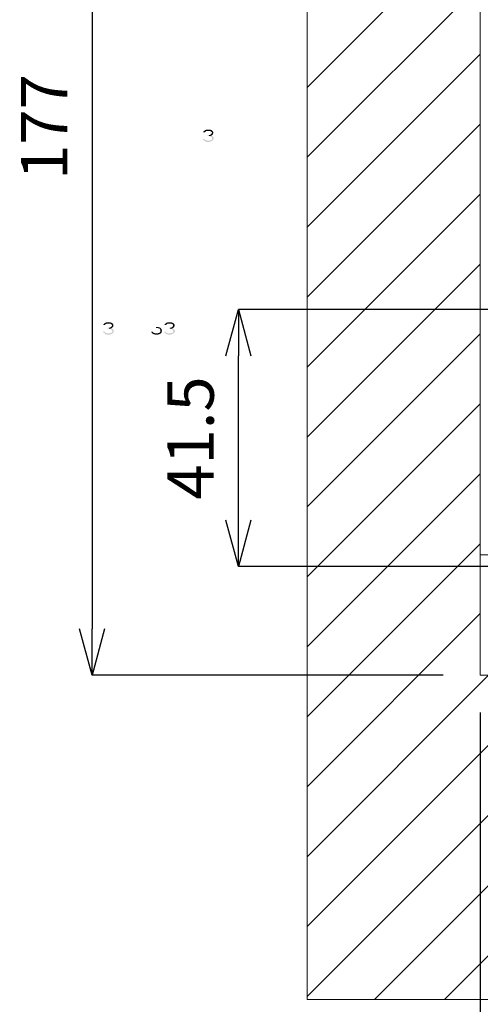
# Model space of a CAD drawing. Units: inches. Extents: x -153 to 477, y -384 to 507.
# Drawn here: x 162 to 236, y 18 to 177 of the extents above; entities that cross this region are included whole.
import ezdxf

# ---------------------------------------------------------------- set-up
doc = ezdxf.new("R2010")
doc.units = ezdxf.units.IN
doc.header["$MEASUREMENT"] = 0
doc.layers.add('_U+30EC_U+30A4_U+30E4_U+30FC 1', color=7, linetype='Continuous')
doc.layers.add('寸法', color=3, linetype='Continuous', lineweight=20)
doc.layers.add('細線', color=7, linetype='Continuous', lineweight=9)
doc.styles.add('japanese', font='romans.shx', dxfattribs={"bigfont": 'bigfont.shx'})
doc.dimstyles.new('KIHON1対3', dxfattribs={"dimscale": 10, "dimtxt": 0.75, "dimasz": 0.75, "dimexe": 0, "dimexo": 0.6, "dimgap": 0.3, "dimtad": 1, "dimdec": 0, "dimdsep": 46, "dimtxsty": 'japanese', "dimblk": 'OPEN30', "dimcen": 2.5, "dimadec": 0, "dimazin": 0, "dimtfac": 1, "dimtdec": 0, "dimtmove": 0, "dimatfit": 0, "dimfxl": 1, "dimarcsym": 0})

# ---------------------------------------------------------------- blocks, each defined once
blk = doc.blocks.new('_Open30')
at = {"color": 0, "linetype": 'ByBlock', "lineweight": -2}
for p, q in [((-1, 0.268), (0, 0)), ((0, 0), (-1, -0.268)), ((0, 0), (-1, 0))]:
    blk.add_line(p, q, dxfattribs=at)
blk = doc.blocks.new('*D9')
at = {"layer": 'Defpoints', "color": 0}
for p in [(236.31, 248.35), (173.39, 71.54), (236, 71.54)]:
    blk.add_point(p, dxfattribs=at)
at = {"layer": '寸法', "color": 0, "lineweight": -2}
for p, q in [((230.31, 248.35), (173.39, 248.35)), ((173.39, 240.85), (173.39, 79.04)), ((230, 71.54), (173.39, 71.54))]:
    blk.add_line(p, q, dxfattribs=at)
at = {"layer": '寸法', "color": 0, "lineweight": -2, "xscale": 7.5, "yscale": 7.5, "zscale": 7.5}
for p, rotation in [((173.39, 248.35), 90), ((173.39, 71.54), 270)]:
    blk.add_blockref('_Open30', p, dxfattribs=dict(at, rotation=rotation))
at = {"layer": '寸法', "color": 0, "lineweight": 5, "insert": (166.64, 159.95), "char_height": 7.5, "attachment_point": 5, "rotation": 90, "style": 'japanese'}
blk.add_mtext('177', dxfattribs=at)
blk = doc.blocks.new('*D10')
at = {"layer": 'Defpoints', "color": 0}
for p in [(196.99, 130.53), (244.48, 130.53), (249.66, 89.07)]:
    blk.add_point(p, dxfattribs=at)
at = {"layer": '寸法', "color": 0, "lineweight": -2}
for p, q in [((238.48, 130.53), (196.99, 130.53)), ((196.99, 96.57), (196.99, 123.03)), ((243.66, 89.07), (196.99, 89.07))]:
    blk.add_line(p, q, dxfattribs=at)
at = {"layer": '寸法', "color": 0, "lineweight": -2, "xscale": 7.5, "yscale": 7.5, "zscale": 7.5}
for p, rotation in [((196.99, 130.53), 90), ((196.99, 89.07), 270)]:
    blk.add_blockref('_Open30', p, dxfattribs=dict(at, rotation=rotation))
at = {"layer": '寸法', "color": 0, "lineweight": 5, "insert": (190.24, 109.8), "char_height": 7.5, "attachment_point": 5, "rotation": 90, "style": 'japanese'}
blk.add_mtext('41.5', dxfattribs=at)
blk = doc.blocks.new('*D12')
at = {"layer": 'Defpoints', "color": 0}
for p in [(264.51, 89.07), (236, 71.54), (264.51, -33.98)]:
    blk.add_point(p, dxfattribs=at)
at = {"layer": '寸法', "color": 0, "lineweight": -2}
for p, q in [((264.51, 83.07), (264.51, -33.98)), ((236, 65.54), (236, -33.98)), ((243.5, -33.98), (257.01, -33.98))]:
    blk.add_line(p, q, dxfattribs=at)
at = {"layer": '寸法', "color": 0, "lineweight": -2, "xscale": 7.5, "yscale": 7.5, "zscale": 7.5, "rotation": 180}
blk.add_blockref('_Open30', (236, -33.98), dxfattribs=at)
at = {"layer": '寸法', "color": 0, "lineweight": -2, "xscale": 7.5, "yscale": 7.5, "zscale": 7.5}
blk.add_blockref('_Open30', (264.51, -33.98), dxfattribs=at)
at = {"layer": '寸法', "color": 0, "lineweight": 5, "insert": (250.26, -27.23), "char_height": 7.5, "attachment_point": 5, "style": 'japanese'}
blk.add_mtext('28.5', dxfattribs=at)

msp = doc.modelspace()

# ---------------------------------------------------------------- hatches: boundary and pattern name
at = {"layer": '_U+30EC_U+30A4_U+30E4_U+30FC 1'}
h = msp.add_hatch(color=7, dxfattribs=at)
h.dxf.hatch_style = 2
edge = h.paths.add_edge_path()
edge.add_spline(control_points=[(191.56, 159.08), (191.56, 159.08), (191.32, 159.08), (191.32, 159.08), (191.32, 159.08), (191.37, 159.25), (191.37, 159.25), (191.37, 159.25), (191.47, 159.33), (191.47, 159.33), (191.68, 159.59), (192.22, 159.57), (192.52, 159.5), (192.52, 159.5), (192.71, 159.42), (192.71, 159.42), (192.71, 159.42), (192.9, 159.25), (192.9, 159.25), (192.9, 159.25), (192.95, 159.08), (192.95, 159.08), (192.95, 159.08), (192.95, 158.99), (192.95, 158.99), (192.95, 158.99), (192.9, 158.82), (192.9, 158.82), (192.9, 158.82), (192.81, 158.69), (192.81, 158.69), (192.81, 158.69), (192.66, 158.57), (192.66, 158.57), (192.66, 158.57), (192.52, 158.52), (192.52, 158.52), (192.52, 158.52), (192.23, 158.48), (192.23, 158.48), (192.23, 158.48), (192.23, 158.65), (192.23, 158.65), (192.23, 158.65), (192.42, 158.69), (192.42, 158.69), (192.42, 158.69), (192.52, 158.74), (192.52, 158.74), (192.52, 158.74), (192.62, 158.82), (192.62, 158.82), (192.62, 158.82), (192.71, 158.99), (192.71, 158.99), (192.71, 158.99), (192.71, 159.08), (192.71, 159.08), (192.71, 159.08), (192.62, 159.2), (192.62, 159.2), (192.62, 159.2), (192.47, 159.29), (192.47, 159.29), (192.47, 159.29), (192.23, 159.33), (192.23, 159.33), (192.23, 159.33), (192.04, 159.33), (192.04, 159.33), (192.04, 159.33), (191.8, 159.29), (191.8, 159.29), (191.8, 159.29), (191.66, 159.2), (191.66, 159.2), (191.66, 159.2), (191.56, 159.08), (191.56, 159.08)], knot_values=[0, 0, 0, 0, 0.352778, 0.352778, 0.352778, 0.705556, 0.705556, 0.705556, 1.058333, 1.058333, 1.058333, 1.411111, 1.411111, 1.411111, 1.763889, 1.763889, 1.763889, 2.116667, 2.116667, 2.116667, 2.469444, 2.469444, 2.469444, 2.822222, 2.822222, 2.822222, 3.175, 3.175, 3.175, 3.527778, 3.527778, 3.527778, 3.880556, 3.880556, 3.880556, 4.233333, 4.233333, 4.233333, 4.586111, 4.586111, 4.586111, 4.938889, 4.938889, 4.938889, 5.291667, 5.291667, 5.291667, 5.644444, 5.644444, 5.644444, 5.997222, 5.997222, 5.997222, 6.35, 6.35, 6.35, 6.702778, 6.702778, 6.702778, 7.055556, 7.055556, 7.055556, 7.408333, 7.408333, 7.408333, 7.761111, 7.761111, 7.761111, 8.113889, 8.113889, 8.113889, 8.466667, 8.466667, 8.466667, 8.819444, 8.819444, 8.819444, 9.172222, 9.172222, 9.172222, 9.172222], degree=3, periodic=0)
edge.add_line((191.56, 159.08), (191.56, 159.08))
h = msp.add_hatch(color=7, dxfattribs=at)
h.dxf.hatch_style = 2
edge = h.paths.add_edge_path()
edge.add_spline(control_points=[(192.04, 158.48), (192.04, 158.48), (192.04, 158.65), (192.04, 158.65), (192.04, 158.65), (192.23, 158.65), (192.23, 158.65), (194.12, 158.31), (192.14, 156.83), (191.32, 157.89), (191.32, 157.89), (191.27, 158.01), (191.27, 158.01), (191.27, 158.01), (191.51, 158.01), (191.51, 158.01), (191.51, 158.01), (191.56, 157.93), (191.56, 157.93), (191.56, 157.93), (191.66, 157.84), (191.66, 157.84), (191.66, 157.84), (191.75, 157.8), (191.75, 157.8), (191.75, 157.8), (191.99, 157.76), (191.99, 157.76), (191.99, 157.76), (192.28, 157.76), (192.28, 157.76), (192.28, 157.76), (192.52, 157.8), (192.52, 157.8), (192.52, 157.8), (192.62, 157.84), (192.62, 157.84), (192.62, 157.84), (192.71, 157.93), (192.71, 157.93), (192.71, 157.93), (192.76, 158.01), (192.76, 158.01), (192.76, 158.01), (192.76, 158.18), (192.76, 158.18), (192.76, 158.18), (192.66, 158.31), (192.66, 158.31), (192.66, 158.31), (192.57, 158.4), (192.57, 158.4), (192.57, 158.4), (192.47, 158.44), (192.47, 158.44), (192.47, 158.44), (192.23, 158.48), (192.23, 158.48), (192.23, 158.48), (192.04, 158.48), (192.04, 158.48)], knot_values=[0, 0, 0, 0, 0.352778, 0.352778, 0.352778, 0.705556, 0.705556, 0.705556, 1.058333, 1.058333, 1.058333, 1.411111, 1.411111, 1.411111, 1.763889, 1.763889, 1.763889, 2.116667, 2.116667, 2.116667, 2.469444, 2.469444, 2.469444, 2.822222, 2.822222, 2.822222, 3.175, 3.175, 3.175, 3.527778, 3.527778, 3.527778, 3.880556, 3.880556, 3.880556, 4.233333, 4.233333, 4.233333, 4.586111, 4.586111, 4.586111, 4.938889, 4.938889, 4.938889, 5.291667, 5.291667, 5.291667, 5.644444, 5.644444, 5.644444, 5.997222, 5.997222, 5.997222, 6.35, 6.35, 6.35, 6.702778, 6.702778, 6.702778, 7.055556, 7.055556, 7.055556, 7.055556], degree=3, periodic=0)
edge.add_line((192.04, 158.48), (192.04, 158.48))
h = msp.add_hatch(color=7, dxfattribs=at)
h.dxf.hatch_style = 2
edge = h.paths.add_edge_path()
edge.add_spline(control_points=[(175.93, 127.41), (175.93, 127.41), (175.93, 127.58), (175.93, 127.58), (175.93, 127.58), (176.12, 127.58), (176.12, 127.58), (178.01, 127.24), (176.03, 125.76), (175.21, 126.82), (175.21, 126.82), (175.17, 126.94), (175.17, 126.94), (175.17, 126.94), (175.4, 126.94), (175.4, 126.94), (175.4, 126.94), (175.45, 126.86), (175.45, 126.86), (175.45, 126.86), (175.55, 126.77), (175.55, 126.77), (175.55, 126.77), (175.64, 126.73), (175.64, 126.73), (175.64, 126.73), (175.88, 126.69), (175.88, 126.69), (175.88, 126.69), (176.17, 126.69), (176.17, 126.69), (176.17, 126.69), (176.41, 126.73), (176.41, 126.73), (176.41, 126.73), (176.51, 126.77), (176.51, 126.77), (176.51, 126.77), (176.6, 126.86), (176.6, 126.86), (176.6, 126.86), (176.65, 126.94), (176.65, 126.94), (176.65, 126.94), (176.65, 127.12), (176.65, 127.12), (176.65, 127.12), (176.55, 127.24), (176.55, 127.24), (176.55, 127.24), (176.46, 127.33), (176.46, 127.33), (176.46, 127.33), (176.36, 127.37), (176.36, 127.37), (176.36, 127.37), (176.12, 127.41), (176.12, 127.41), (176.12, 127.41), (175.93, 127.41), (175.93, 127.41)], knot_values=[0, 0, 0, 0, 0.352778, 0.352778, 0.352778, 0.705556, 0.705556, 0.705556, 1.058333, 1.058333, 1.058333, 1.411111, 1.411111, 1.411111, 1.763889, 1.763889, 1.763889, 2.116667, 2.116667, 2.116667, 2.469444, 2.469444, 2.469444, 2.822222, 2.822222, 2.822222, 3.175, 3.175, 3.175, 3.527778, 3.527778, 3.527778, 3.880556, 3.880556, 3.880556, 4.233333, 4.233333, 4.233333, 4.586111, 4.586111, 4.586111, 4.938889, 4.938889, 4.938889, 5.291667, 5.291667, 5.291667, 5.644444, 5.644444, 5.644444, 5.997222, 5.997222, 5.997222, 6.35, 6.35, 6.35, 6.702778, 6.702778, 6.702778, 7.055556, 7.055556, 7.055556, 7.055556], degree=3, periodic=0)
edge.add_line((175.93, 127.41), (175.93, 127.41))
h = msp.add_hatch(color=7, dxfattribs=at)
h.dxf.hatch_style = 2
edge = h.paths.add_edge_path()
edge.add_spline(control_points=[(175.45, 128.01), (175.45, 128.01), (175.21, 128.01), (175.21, 128.01), (175.21, 128.01), (175.26, 128.18), (175.26, 128.18), (175.26, 128.18), (175.36, 128.26), (175.36, 128.26), (175.57, 128.52), (176.11, 128.5), (176.41, 128.43), (176.41, 128.43), (176.6, 128.35), (176.6, 128.35), (176.6, 128.35), (176.7, 128.26), (176.7, 128.26), (176.7, 128.26), (176.79, 128.18), (176.79, 128.18), (176.79, 128.18), (176.84, 128.01), (176.84, 128.01), (176.84, 128.01), (176.84, 127.92), (176.84, 127.92), (176.84, 127.92), (176.79, 127.75), (176.79, 127.75), (176.79, 127.75), (176.7, 127.63), (176.7, 127.63), (176.7, 127.63), (176.55, 127.5), (176.55, 127.5), (176.55, 127.5), (176.41, 127.46), (176.41, 127.46), (176.41, 127.46), (176.12, 127.41), (176.12, 127.41), (176.12, 127.41), (176.12, 127.58), (176.12, 127.58), (176.12, 127.58), (176.31, 127.63), (176.31, 127.63), (176.31, 127.63), (176.41, 127.67), (176.41, 127.67), (176.41, 127.67), (176.51, 127.75), (176.51, 127.75), (176.51, 127.75), (176.6, 127.92), (176.6, 127.92), (176.6, 127.92), (176.6, 128.01), (176.6, 128.01), (176.6, 128.01), (176.51, 128.14), (176.51, 128.14), (176.51, 128.14), (176.36, 128.22), (176.36, 128.22), (176.36, 128.22), (176.12, 128.26), (176.12, 128.26), (176.12, 128.26), (175.93, 128.26), (175.93, 128.26), (175.93, 128.26), (175.69, 128.22), (175.69, 128.22), (175.69, 128.22), (175.55, 128.14), (175.55, 128.14), (175.55, 128.14), (175.45, 128.01), (175.45, 128.01)], knot_values=[0, 0, 0, 0, 0.352778, 0.352778, 0.352778, 0.705556, 0.705556, 0.705556, 1.058333, 1.058333, 1.058333, 1.411111, 1.411111, 1.411111, 1.763889, 1.763889, 1.763889, 2.116667, 2.116667, 2.116667, 2.469444, 2.469444, 2.469444, 2.822222, 2.822222, 2.822222, 3.175, 3.175, 3.175, 3.527778, 3.527778, 3.527778, 3.880556, 3.880556, 3.880556, 4.233333, 4.233333, 4.233333, 4.586111, 4.586111, 4.586111, 4.938889, 4.938889, 4.938889, 5.291667, 5.291667, 5.291667, 5.644444, 5.644444, 5.644444, 5.997222, 5.997222, 5.997222, 6.35, 6.35, 6.35, 6.702778, 6.702778, 6.702778, 7.055556, 7.055556, 7.055556, 7.408333, 7.408333, 7.408333, 7.761111, 7.761111, 7.761111, 8.113889, 8.113889, 8.113889, 8.466667, 8.466667, 8.466667, 8.819444, 8.819444, 8.819444, 9.172222, 9.172222, 9.172222, 9.525, 9.525, 9.525, 9.525], degree=3, periodic=0)
edge.add_line((175.45, 128.01), (175.45, 128.01))
h = msp.add_hatch(color=7, dxfattribs=at)
h.dxf.hatch_style = 2
edge = h.paths.add_edge_path()
edge.add_spline(control_points=[(183.69, 127.54), (183.69, 127.54), (183.69, 127.71), (183.69, 127.71), (183.69, 127.71), (183.89, 127.71), (183.89, 127.71), (183.89, 127.71), (184.17, 127.67), (184.17, 127.67), (184.58, 127.61), (184.78, 127.18), (184.6, 126.82), (184.6, 126.82), (184.51, 126.69), (184.51, 126.69), (184.51, 126.69), (184.37, 126.6), (184.37, 126.6), (183.96, 126.38), (183.45, 126.42), (183.07, 126.69), (183.07, 126.69), (182.98, 126.82), (182.98, 126.82), (182.98, 126.82), (182.93, 126.94), (182.93, 126.94), (182.93, 126.94), (183.17, 126.94), (183.17, 126.94), (183.17, 126.94), (183.22, 126.86), (183.22, 126.86), (183.22, 126.86), (183.31, 126.77), (183.31, 126.77), (183.31, 126.77), (183.41, 126.73), (183.41, 126.73), (183.41, 126.73), (183.65, 126.69), (183.65, 126.69), (183.65, 126.69), (183.93, 126.69), (183.93, 126.69), (183.93, 126.69), (184.17, 126.73), (184.17, 126.73), (184.17, 126.73), (184.27, 126.77), (184.27, 126.77), (184.27, 126.77), (184.37, 126.86), (184.37, 126.86), (184.37, 126.86), (184.41, 126.94), (184.41, 126.94), (184.41, 126.94), (184.41, 127.24), (184.41, 127.24), (184.41, 127.24), (184.32, 127.37), (184.32, 127.37), (184.32, 127.37), (184.22, 127.46), (184.22, 127.46), (184.22, 127.46), (184.13, 127.5), (184.13, 127.5), (184.13, 127.5), (183.89, 127.54), (183.89, 127.54), (183.89, 127.54), (183.69, 127.54), (183.69, 127.54)], knot_values=[0, 0, 0, 0, 0.352778, 0.352778, 0.352778, 0.705556, 0.705556, 0.705556, 1.058333, 1.058333, 1.058333, 1.411111, 1.411111, 1.411111, 1.763889, 1.763889, 1.763889, 2.116667, 2.116667, 2.116667, 2.469444, 2.469444, 2.469444, 2.822222, 2.822222, 2.822222, 3.175, 3.175, 3.175, 3.527778, 3.527778, 3.527778, 3.880556, 3.880556, 3.880556, 4.233333, 4.233333, 4.233333, 4.586111, 4.586111, 4.586111, 4.938889, 4.938889, 4.938889, 5.291667, 5.291667, 5.291667, 5.644444, 5.644444, 5.644444, 5.997222, 5.997222, 5.997222, 6.35, 6.35, 6.35, 6.702778, 6.702778, 6.702778, 7.055556, 7.055556, 7.055556, 7.408333, 7.408333, 7.408333, 7.761111, 7.761111, 7.761111, 8.113889, 8.113889, 8.113889, 8.466667, 8.466667, 8.466667, 8.819444, 8.819444, 8.819444, 8.819444], degree=3, periodic=0)
edge.add_line((183.69, 127.54), (183.69, 127.54))
h = msp.add_hatch(color=7, dxfattribs=at)
h.dxf.hatch_style = 2
edge = h.paths.add_edge_path()
edge.add_spline(control_points=[(185.8, 127.41), (185.8, 127.41), (185.8, 127.58), (185.8, 127.58), (185.8, 127.58), (185.99, 127.58), (185.99, 127.58), (187.88, 127.24), (185.9, 125.76), (185.08, 126.82), (185.08, 126.82), (185.04, 126.94), (185.04, 126.94), (185.04, 126.94), (185.28, 126.94), (185.28, 126.94), (185.28, 126.94), (185.32, 126.86), (185.32, 126.86), (185.32, 126.86), (185.42, 126.77), (185.42, 126.77), (185.42, 126.77), (185.52, 126.73), (185.52, 126.73), (185.52, 126.73), (185.75, 126.69), (185.75, 126.69), (185.75, 126.69), (186.04, 126.69), (186.04, 126.69), (186.04, 126.69), (186.28, 126.73), (186.28, 126.73), (186.28, 126.73), (186.38, 126.77), (186.38, 126.77), (186.38, 126.77), (186.47, 126.86), (186.47, 126.86), (186.47, 126.86), (186.52, 126.94), (186.52, 126.94), (186.52, 126.94), (186.52, 127.12), (186.52, 127.12), (186.52, 127.12), (186.43, 127.24), (186.43, 127.24), (186.43, 127.24), (186.33, 127.33), (186.33, 127.33), (186.33, 127.33), (186.23, 127.37), (186.23, 127.37), (186.23, 127.37), (185.99, 127.41), (185.99, 127.41), (185.99, 127.41), (185.8, 127.41), (185.8, 127.41)], knot_values=[0, 0, 0, 0, 0.352778, 0.352778, 0.352778, 0.705556, 0.705556, 0.705556, 1.058333, 1.058333, 1.058333, 1.411111, 1.411111, 1.411111, 1.763889, 1.763889, 1.763889, 2.116667, 2.116667, 2.116667, 2.469444, 2.469444, 2.469444, 2.822222, 2.822222, 2.822222, 3.175, 3.175, 3.175, 3.527778, 3.527778, 3.527778, 3.880556, 3.880556, 3.880556, 4.233333, 4.233333, 4.233333, 4.586111, 4.586111, 4.586111, 4.938889, 4.938889, 4.938889, 5.291667, 5.291667, 5.291667, 5.644444, 5.644444, 5.644444, 5.997222, 5.997222, 5.997222, 6.35, 6.35, 6.35, 6.702778, 6.702778, 6.702778, 7.055556, 7.055556, 7.055556, 7.055556], degree=3, periodic=0)
edge.add_line((185.8, 127.41), (185.8, 127.41))
h = msp.add_hatch(color=7, dxfattribs=at)
h.dxf.hatch_style = 2
edge = h.paths.add_edge_path()
edge.add_spline(control_points=[(185.32, 128.01), (185.32, 128.01), (185.08, 128.01), (185.08, 128.01), (185.08, 128.01), (185.13, 128.18), (185.13, 128.18), (185.13, 128.18), (185.23, 128.26), (185.23, 128.26), (185.44, 128.52), (185.98, 128.5), (186.28, 128.43), (186.28, 128.43), (186.47, 128.35), (186.47, 128.35), (186.47, 128.35), (186.66, 128.18), (186.66, 128.18), (186.66, 128.18), (186.71, 128.01), (186.71, 128.01), (186.71, 128.01), (186.71, 127.92), (186.71, 127.92), (186.71, 127.92), (186.66, 127.75), (186.66, 127.75), (186.66, 127.75), (186.57, 127.63), (186.57, 127.63), (186.57, 127.63), (186.43, 127.5), (186.43, 127.5), (186.43, 127.5), (186.28, 127.46), (186.28, 127.46), (186.28, 127.46), (185.99, 127.41), (185.99, 127.41), (185.99, 127.41), (185.99, 127.58), (185.99, 127.58), (185.99, 127.58), (186.19, 127.63), (186.19, 127.63), (186.19, 127.63), (186.28, 127.67), (186.28, 127.67), (186.28, 127.67), (186.38, 127.75), (186.38, 127.75), (186.38, 127.75), (186.47, 127.92), (186.47, 127.92), (186.47, 127.92), (186.47, 128.01), (186.47, 128.01), (186.47, 128.01), (186.38, 128.14), (186.38, 128.14), (186.38, 128.14), (186.23, 128.22), (186.23, 128.22), (186.23, 128.22), (185.99, 128.26), (185.99, 128.26), (185.99, 128.26), (185.8, 128.26), (185.8, 128.26), (185.8, 128.26), (185.56, 128.22), (185.56, 128.22), (185.56, 128.22), (185.42, 128.14), (185.42, 128.14), (185.42, 128.14), (185.32, 128.01), (185.32, 128.01)], knot_values=[0, 0, 0, 0, 0.352778, 0.352778, 0.352778, 0.705556, 0.705556, 0.705556, 1.058333, 1.058333, 1.058333, 1.411111, 1.411111, 1.411111, 1.763889, 1.763889, 1.763889, 2.116667, 2.116667, 2.116667, 2.469444, 2.469444, 2.469444, 2.822222, 2.822222, 2.822222, 3.175, 3.175, 3.175, 3.527778, 3.527778, 3.527778, 3.880556, 3.880556, 3.880556, 4.233333, 4.233333, 4.233333, 4.586111, 4.586111, 4.586111, 4.938889, 4.938889, 4.938889, 5.291667, 5.291667, 5.291667, 5.644444, 5.644444, 5.644444, 5.997222, 5.997222, 5.997222, 6.35, 6.35, 6.35, 6.702778, 6.702778, 6.702778, 7.055556, 7.055556, 7.055556, 7.408333, 7.408333, 7.408333, 7.761111, 7.761111, 7.761111, 8.113889, 8.113889, 8.113889, 8.466667, 8.466667, 8.466667, 8.819444, 8.819444, 8.819444, 9.172222, 9.172222, 9.172222, 9.172222], degree=3, periodic=0)
edge.add_line((185.32, 128.01), (185.32, 128.01))

# ---------------------------------------------------------------- linework, layer by layer
at = {"layer": '細線'}
for points in [[(307.77, 212.37), (307.77, 282.14), (208.1, 282.14), (208.1, 19.29), (307.77, 19.29), (307.77, 89.07), (249.46, 89.07), (249.46, 71.54), (236, 71.54), (236, 248.52), (249.46, 248.52), (249.46, 233.6), (287.84, 233.6), (287.84, 212.37), (307.77, 212.37)], [(236.01, 72), (236.01, 248.05)], [(208.1, 166.34), (236.01, 194.25)], [(208.1, 155.06), (236.01, 182.97)], [(208.1, 143.79), (236.01, 171.7)], [(208.1, 132.51), (236.01, 160.42)], [(208.1, 121.23), (236.01, 149.14)], [(208.1, 109.95), (236.01, 137.86)], [(208.1, 98.68), (236.01, 126.59)], [(208.1, 87.4), (236.01, 115.31)], [(208.1, 76.12), (236.01, 104.03)], [(208.1, 64.85), (236.01, 92.76)], [(236.01, 90.97), (249.46, 90.97)], [(208.1, 19.74), (277.43, 89.07)], [(218.93, 19.29), (288.7, 89.07)], [(230.21, 19.29), (299.98, 89.07)], [(208.1, 53.57), (236.01, 81.48)], [(208.1, 42.29), (237.35, 71.54)], [(208.1, 31.01), (248.63, 71.54)]]:
    msp.add_lwpolyline(points, dxfattribs=at)

# ---------------------------------------------------------------- dimensions: what is measured, and where the dimension line sits
at = {"layer": '寸法', "lineweight": 5}
dim = msp.add_linear_dim(base=(173.39, 71.54), p1=(236.31, 248.35), p2=(236, 71.54), angle=90, dimstyle='KIHON1対3', dxfattribs=at)
dim.commit()
dim.dimension.update_dxf_attribs({"geometry": '*D9', "text_midpoint": (166.64, 159.95)})
dim = msp.add_linear_dim(base=(196.99, 130.53), p1=(249.66, 89.07), p2=(244.48, 130.53), angle=90, dimstyle='KIHON1対3', override={"dimdec": 1}, dxfattribs=at)
dim.commit()
dim.dimension.update_dxf_attribs({"geometry": '*D10', "text_midpoint": (190.24, 109.8)})
dim = msp.add_linear_dim(base=(264.51, -33.98), p1=(236, 71.54), p2=(264.51, 89.07), dimstyle='KIHON1対3', override={"dimdec": 1}, dxfattribs=at)
dim.commit()
dim.dimension.update_dxf_attribs({"geometry": '*D12', "text_midpoint": (250.26, -33.98), "dimtype": 160})

doc.saveas('drawing.dxf')
